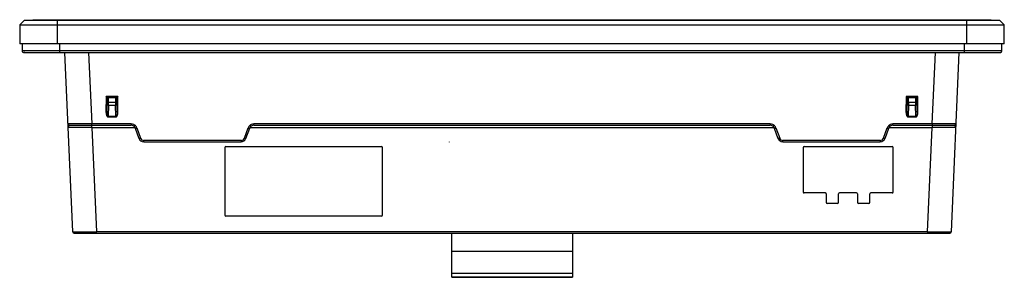
# Model space of a CAD drawing. Units: millimetres. Extents: x 31 to 239, y 160 to 214.
import ezdxf

# ---------------------------------------------------------------- set-up
doc = ezdxf.new("R2010")
doc.units = ezdxf.units.MM
doc.header["$LTSCALE"] = 24.23919
doc.layers.get('0').update_dxf_attribs({"linetype": 'CONTINUOUS'})

msp = doc.modelspace()

# ---------------------------------------------------------------- linework, layer by layer
at = {"color": 7, "linetype": 'CONTINUOUS'}
for p, q in [((32.1, 213.94), (31.1, 212.94)), ((31.1, 212.94), (31.1, 208.94)), ((31.1, 212.94), (239.1, 212.94)), ((32.1, 213.94), (238.1, 213.94)), ((33.9, 214.04), (33.9, 213.94)), ((33.9, 214.04), (236.3, 214.04)), ((39.1, 208.94), (39.1, 213.94)), ((39.3, 213.94), (39.3, 214.04)), ((230.9, 214.04), (230.9, 213.94)), ((231.1, 213.94), (231.1, 208.94)), ((236.3, 213.94), (236.3, 214.04)), ((239.1, 212.94), (238.1, 213.94)), ((239.1, 208.94), (239.1, 212.94)), ((239.1, 208.94), (31.1, 208.94)), ((31.6, 208.94), (31.6, 207.44)), ((39.6, 207.14), (39.6, 208.94)), ((230.6, 208.94), (230.6, 207.14)), ((238.6, 207.44), (238.6, 208.94)), ((238.6, 207.44), (31.6, 207.44)), ((31.9, 207.14), (238.3, 207.14)), ((42.33, 169.23), (40.67, 207.14)), ((45.67, 207.14), (46.33, 192.03)), ((223.88, 192.03), (224.54, 207.14)), ((229.53, 207.14), (227.88, 169.23)), ((49.34, 197.81), (49.33, 194.53)), ((51.87, 197.81), (49.34, 197.81)), ((49.54, 197.6), (49.53, 194.52)), ((49.54, 197.6), (49.59, 197.56)), ((49.54, 197.6), (51.67, 197.6)), ((51.62, 197.56), (51.67, 197.6)), ((51.67, 194.52), (51.67, 197.6)), ((51.87, 194.53), (51.87, 197.81)), ((218.34, 197.81), (218.33, 194.53)), ((220.87, 197.81), (218.34, 197.81)), ((218.54, 197.6), (218.53, 194.52)), ((218.54, 197.6), (220.67, 197.6)), ((218.59, 197.56), (218.54, 197.6)), ((220.67, 197.6), (220.62, 197.56)), ((220.67, 194.52), (220.67, 197.6)), ((220.87, 194.53), (220.87, 197.81)), ((49.53, 194.52), (49.58, 196.17)), ((49.59, 197.56), (49.59, 196.52)), ((51.62, 196.52), (49.59, 196.52)), ((49.88, 196.02), (49.81, 193.58)), ((49.88, 196.02), (51.32, 196.02)), ((49.89, 196.52), (49.89, 197.54)), ((51.32, 197.54), (49.89, 197.54)), ((51.32, 197.54), (51.32, 196.52)), ((51.4, 193.58), (51.32, 196.02)), ((51.62, 196.52), (51.62, 197.56)), ((51.62, 196.17), (51.67, 194.52)), ((218.53, 194.52), (218.58, 196.17)), ((218.59, 197.56), (218.59, 196.52)), ((220.62, 196.52), (218.59, 196.52)), ((218.88, 196.02), (218.81, 193.58)), ((218.88, 196.02), (220.32, 196.02)), ((220.32, 197.54), (218.89, 197.54)), ((218.89, 196.52), (218.89, 197.54)), ((220.32, 197.54), (220.32, 196.52)), ((220.4, 193.58), (220.32, 196.02)), ((220.62, 196.52), (220.62, 197.56)), ((220.62, 196.17), (220.67, 194.52)), ((49.81, 193.49), (49.81, 193.58)), ((51.4, 193.58), (49.81, 193.58)), ((49.81, 193.49), (51.4, 193.49)), ((51.4, 193.49), (51.4, 193.58)), ((220.4, 193.58), (218.81, 193.58)), ((218.81, 193.49), (218.81, 193.58)), ((218.81, 193.49), (220.4, 193.49)), ((220.4, 193.49), (220.4, 193.58)), ((41.63, 191.74), (54.63, 191.74)), ((46.33, 191.74), (46.33, 192.03)), ((54.63, 192.03), (46.33, 192.03)), ((46.36, 191.26), (46.36, 191.74)), ((54.63, 192.03), (54.63, 191.74)), ((80.58, 191.74), (80.58, 192.03)), ((189.63, 192.03), (80.58, 192.03)), ((80.58, 191.74), (189.63, 191.74)), ((189.63, 192.03), (189.63, 191.74)), ((223.88, 192.03), (215.58, 192.03)), ((215.58, 191.74), (215.58, 192.03)), ((215.58, 191.74), (228.57, 191.74)), ((223.85, 191.74), (223.85, 191.26)), ((223.88, 192.03), (223.88, 191.74)), ((46.36, 191.26), (47.32, 169.23)), ((46.36, 191.26), (55.48, 191.26)), ((56.36, 188.9), (55.57, 191.08)), ((55.85, 191.17), (56.65, 188.99)), ((78.56, 188.99), (79.36, 191.17)), ((79.64, 191.08), (78.84, 188.9)), ((79.73, 191.26), (190.48, 191.26)), ((191.36, 188.9), (190.57, 191.08)), ((190.85, 191.17), (191.65, 188.99)), ((213.56, 188.99), (214.36, 191.17)), ((214.64, 191.08), (213.84, 188.9)), ((214.73, 191.26), (223.85, 191.26)), ((222.88, 169.23), (223.85, 191.26)), ((57.3, 188.24), (57.3, 188.53)), ((77.9, 188.53), (57.3, 188.53)), ((57.3, 188.24), (77.9, 188.24)), ((74.65, 187.24), (107.55, 187.24)), ((77.9, 188.53), (77.9, 188.24)), ((121.84, 188.22), (121.84, 188.19)), ((212.9, 188.53), (192.3, 188.53)), ((192.3, 188.24), (192.3, 188.53)), ((192.3, 188.24), (212.9, 188.24)), ((196.8, 187.24), (215.4, 187.24)), ((212.9, 188.53), (212.9, 188.24)), ((74.45, 187.04), (74.45, 172.74)), ((107.75, 172.74), (107.75, 187.04)), ((196.6, 187.04), (196.6, 177.64)), ((215.6, 177.64), (215.6, 187.04)), ((201.3, 177.44), (196.8, 177.44)), ((201.5, 177.24), (201.5, 175.44)), ((204.1, 175.44), (204.1, 177.24)), ((207.9, 177.44), (204.3, 177.44)), ((208.1, 177.24), (208.1, 175.44)), ((210.7, 175.44), (210.7, 177.24)), ((215.4, 177.44), (210.9, 177.44)), ((203.9, 175.24), (201.7, 175.24)), ((210.5, 175.24), (208.3, 175.24)), ((107.55, 172.54), (74.65, 172.54)), ((42.63, 168.94), (227.58, 168.94)), ((47.32, 168.94), (47.32, 169.23)), ((222.88, 169.23), (47.32, 169.23)), ((122.36, 159.63), (122.36, 168.94)), ((147.86, 168.94), (147.86, 159.63)), ((222.88, 169.23), (222.88, 168.94)), ((147.86, 165.07), (122.36, 165.07)), ((122.36, 160.52), (147.86, 160.52)), ((147.86, 159.65), (122.36, 159.65)), ((122.36, 159.63), (147.86, 159.63))]:
    msp.add_line(p, q, dxfattribs=at)
for centre, radius, start, end in [((31.9, 207.44), 0.3, 180, 315), ((238.3, 207.44), 0.3, 270, 360), ((26.62, 196.5), 23.27, 358.8211, 0.0525), ((76.32, 196.51), 25, 179.9901, 181.1362), ((236.98, 196.43), 16.66, 179.7032, 181.4232), ((41.63, 192.04), 0.3, 182.5001, 270.0003), ((54.63, 190.74), 1, 20, 90), ((54.63, 190.72), 1.31, 53.0095, 64.1064), ((54.63, 190.73), 1.29, 51.1978, 52.9994), ((54.66, 190.75), 1.26, 30.3024, 40.9123), ((54.61, 190.73), 1.32, 21.5388, 30.2172), ((80.58, 190.73), 1.3, 128.8207, 158.2686), ((80.58, 190.74), 1, 90, 160), ((80.57, 190.73), 1.29, 127.0011, 128.8022), ((80.58, 190.72), 1.31, 115.8936, 126.991), ((189.63, 190.74), 1, 20, 90), ((189.63, 190.72), 1.31, 53.0095, 64.1064), ((189.63, 190.73), 1.29, 51.1978, 52.9994), ((189.66, 190.75), 1.26, 30.3024, 40.9123), ((189.61, 190.73), 1.32, 21.5388, 30.2172), ((215.58, 190.73), 1.3, 128.8207, 158.2686), ((215.58, 190.74), 1, 90, 160), ((215.57, 190.73), 1.29, 127.0011, 128.8022), ((215.58, 190.72), 1.31, 115.8936, 126.991), ((228.57, 192.04), 0.3, 270, 357.4996), ((54.55, 190.7), 1.38, 20.0094, 21.5965), ((80.57, 190.73), 1.29, 158.2739, 159.9993), ((189.55, 190.7), 1.38, 20.0094, 21.5965), ((215.57, 190.73), 1.29, 158.2739, 159.9993), ((57.3, 189.24), 1, 200, 270), ((57.3, 189.23), 0.7, 199.9919, 270.0075), ((74.65, 187.04), 0.2, 90, 180), ((77.9, 189.23), 0.7, 269.9997, 340.0109), ((77.9, 189.24), 1, 270, 340), ((107.55, 187.04), 0.2, 0, 90), ((192.3, 189.24), 1, 200, 270), ((192.3, 189.23), 0.7, 199.9919, 270.0075), ((196.8, 187.04), 0.2, 90, 180), ((212.9, 189.23), 0.7, 269.9997, 340.0109), ((212.9, 189.24), 1, 270, 340), ((215.4, 187.04), 0.2, 0, 90), ((196.8, 177.64), 0.2, 180, 268.4499), ((201.3, 177.24), 0.2, 0, 90), ((204.3, 177.24), 0.2, 90, 180), ((207.9, 177.24), 0.2, 0, 90), ((210.9, 177.24), 0.2, 90, 180), ((215.4, 177.64), 0.2, 271.5497, 360), ((201.7, 175.44), 0.2, 180, 270), ((203.9, 175.44), 0.2, 270, 360), ((208.3, 175.44), 0.2, 180, 270), ((210.5, 175.44), 0.2, 270, 360), ((74.65, 172.74), 0.2, 180, 270), ((107.55, 172.74), 0.2, 270, 360), ((42.63, 169.24), 0.3, 182.5, 270), ((227.58, 169.24), 0.3, 270, 357.5)]:
    msp.add_arc(centre, radius, start, end, dxfattribs=at)
for centre, start_param, end_param in [((49.89, 197.56), -3.089233, -1.570796), ((51.32, 197.56), -1.570796, -0.05236), ((218.89, 197.56), -3.089233, -1.570796), ((220.32, 197.56), -1.570796, -0.05236)]:
    msp.add_ellipse(centre, major_axis=(0.3, 0), ratio=0.052408, start_param=start_param, end_param=end_param, dxfattribs=at)
for points, knots in [([(49.54, 197.6), (49.54, 197.61), (49.53, 197.62), (49.51, 197.64), (49.46, 197.69), (49.41, 197.75), (49.36, 197.79), (49.34, 197.81)], [0, 0, 0, 0, 0.039607, 0.1238, 0.373437, 0.67833, 1, 1, 1, 1]), ([(51.87, 197.81), (51.84, 197.79), (51.8, 197.75), (51.75, 197.7), (51.71, 197.66), (51.69, 197.63), (51.68, 197.62), (51.67, 197.61), (51.67, 197.6)], [0, 0, 0, 0, 0.322699, 0.626947, 0.762805, 0.878182, 0.961303, 1, 1, 1, 1]), ([(218.34, 197.81), (218.36, 197.79), (218.41, 197.75), (218.46, 197.69), (218.51, 197.64), (218.53, 197.62), (218.54, 197.61), (218.54, 197.6)], [0, 0, 0, 0, 0.322716, 0.626839, 0.878813, 0.961617, 1, 1, 1, 1]), ([(220.67, 197.6), (220.67, 197.61), (220.68, 197.62), (220.69, 197.63), (220.71, 197.66), (220.75, 197.7), (220.8, 197.75), (220.84, 197.79), (220.86, 197.81)], [0, 0, 0, 0, 0.039156, 0.122542, 0.237234, 0.372545, 0.677212, 1, 1, 1, 1]), ([(49.59, 196.52), (49.59, 196.49), (49.59, 196.37), (49.59, 196.25), (49.58, 196.17)], [0, 0, 0, 0, 0.261152, 1, 1, 1, 1]), ([(49.58, 196.17), (49.59, 196.12), (49.67, 196.06), (49.77, 196.03), (49.85, 196.02), (49.88, 196.02)], [0, 0, 0, 0, 0.393942, 0.681302, 1, 1, 1, 1]), ([(51.32, 196.02), (51.36, 196.02), (51.43, 196.03), (51.54, 196.06), (51.62, 196.12), (51.62, 196.17)], [0, 0, 0, 0, 0.318476, 0.60564, 1, 1, 1, 1]), ([(51.62, 196.17), (51.62, 196.2), (51.62, 196.31), (51.62, 196.43), (51.62, 196.52)], [0, 0, 0, 0, 0.234412, 1, 1, 1, 1]), ([(218.59, 196.52), (218.59, 196.49), (218.59, 196.37), (218.59, 196.25), (218.58, 196.17)], [0, 0, 0, 0, 0.261152, 1, 1, 1, 1]), ([(218.58, 196.17), (218.59, 196.12), (218.67, 196.06), (218.77, 196.03), (218.85, 196.02), (218.88, 196.02)], [0, 0, 0, 0, 0.393942, 0.681302, 1, 1, 1, 1]), ([(218.89, 196.52), (218.89, 196.47), (218.89, 196.31), (218.89, 196.14), (218.88, 196.02)], [0, 0, 0, 0, 0.261019, 1, 1, 1, 1]), ([(220.32, 196.02), (220.36, 196.02), (220.43, 196.03), (220.54, 196.06), (220.62, 196.12), (220.62, 196.17)], [0, 0, 0, 0, 0.318476, 0.60564, 1, 1, 1, 1]), ([(220.62, 196.17), (220.62, 196.2), (220.62, 196.31), (220.62, 196.43), (220.62, 196.52)], [0, 0, 0, 0, 0.234412, 1, 1, 1, 1]), ([(49.53, 194.52), (49.53, 194.52), (49.51, 194.52), (49.47, 194.52), (49.4, 194.52), (49.36, 194.53), (49.33, 194.53)], [0, 0, 0, 0, 0.089966, 0.311908, 0.640965, 1, 1, 1, 1]), ([(49.33, 194.53), (49.34, 194.42), (49.35, 194.22), (49.4, 193.97), (49.47, 193.78), (49.55, 193.64), (49.66, 193.53), (49.76, 193.49), (49.81, 193.49)], [0, 0, 0, 0, 0.25008, 0.500041, 0.625139, 0.750081, 0.8753, 1, 1, 1, 1]), ([(49.53, 194.52), (49.53, 194.34), (49.54, 194.11), (49.61, 193.85), (49.66, 193.71), (49.74, 193.58), (49.81, 193.58)], [0, 0, 0, 0, 0.532278, 0.662612, 0.788863, 1, 1, 1, 1]), ([(51.4, 193.49), (51.45, 193.49), (51.55, 193.53), (51.66, 193.64), (51.73, 193.78), (51.81, 193.97), (51.86, 194.22), (51.87, 194.42), (51.87, 194.53)], [0, 0, 0, 0, 0.123886, 0.248819, 0.374016, 0.499276, 0.74958, 1, 1, 1, 1]), ([(51.67, 194.52), (51.68, 194.34), (51.66, 194.11), (51.6, 193.85), (51.55, 193.71), (51.47, 193.58), (51.4, 193.58)], [0, 0, 0, 0, 0.532356, 0.662706, 0.78899, 1, 1, 1, 1]), ([(51.87, 194.53), (51.85, 194.53), (51.8, 194.52), (51.74, 194.52), (51.7, 194.52), (51.68, 194.52), (51.67, 194.52)], [0, 0, 0, 0, 0.359038, 0.688095, 0.910036, 1, 1, 1, 1]), ([(218.53, 194.52), (218.53, 194.52), (218.51, 194.52), (218.47, 194.52), (218.4, 194.52), (218.36, 194.53), (218.33, 194.53)], [0, 0, 0, 0, 0.089966, 0.311908, 0.640965, 1, 1, 1, 1]), ([(218.33, 194.53), (218.34, 194.42), (218.35, 194.22), (218.4, 193.97), (218.47, 193.78), (218.55, 193.64), (218.66, 193.53), (218.76, 193.49), (218.81, 193.49)], [0, 0, 0, 0, 0.25008, 0.500041, 0.625139, 0.750081, 0.8753, 1, 1, 1, 1]), ([(218.53, 194.52), (218.53, 194.34), (218.54, 194.11), (218.61, 193.85), (218.66, 193.71), (218.74, 193.58), (218.81, 193.58)], [0, 0, 0, 0, 0.532278, 0.662612, 0.788863, 1, 1, 1, 1]), ([(220.4, 193.49), (220.45, 193.49), (220.55, 193.53), (220.66, 193.64), (220.73, 193.78), (220.81, 193.97), (220.86, 194.22), (220.87, 194.42), (220.87, 194.53)], [0, 0, 0, 0, 0.123886, 0.248819, 0.374016, 0.499276, 0.74958, 1, 1, 1, 1]), ([(220.67, 194.52), (220.68, 194.34), (220.66, 194.11), (220.6, 193.85), (220.55, 193.71), (220.47, 193.58), (220.4, 193.58)], [0, 0, 0, 0, 0.532356, 0.662706, 0.78899, 1, 1, 1, 1]), ([(220.87, 194.53), (220.85, 194.53), (220.8, 194.52), (220.74, 194.52), (220.7, 194.52), (220.68, 194.52), (220.67, 194.52)], [0, 0, 0, 0, 0.359038, 0.688095, 0.910036, 1, 1, 1, 1]), ([(46.33, 192.03), (46, 192.03), (45.37, 192.03), (44.44, 192.02), (43.71, 192.02), (43.17, 192.02), (42.81, 192.02), (42.48, 192.02), (42.19, 192.02), (41.94, 192.02), (41.73, 192.02), (41.58, 192.03), (41.49, 192.03), (41.43, 192.03), (41.39, 192.03), (41.36, 192.03), (41.35, 192.03), (41.34, 192.03), (41.33, 192.03), (41.33, 192.03)], [0, 0, 0, 0, 0.195033, 0.38273, 0.5556, 0.634433, 0.707165, 0.773063, 0.831519, 0.88196, 0.923893, 0.956948, 0.970033, 0.980775, 0.989158, 0.995166, 0.997274, 0.998784, 1, 1, 1, 1]), ([(41.63, 191.74), (41.59, 191.74), (41.52, 191.71), (41.45, 191.61), (41.38, 191.47), (41.36, 191.35), (41.37, 191.26)], [0, 0, 0, 0, 0.205554, 0.384319, 0.579824, 1, 1, 1, 1]), ([(55.26, 191.52), (55.26, 191.52), (55.26, 191.53), (55.27, 191.54), (55.29, 191.56), (55.32, 191.59), (55.34, 191.62), (55.39, 191.67), (55.42, 191.71), (55.44, 191.74)], [0, 0, 0, 0, 0.019372, 0.074982, 0.166082, 0.291647, 0.448787, 0.627275, 1, 1, 1, 1]), ([(79.95, 191.52), (79.95, 191.52), (79.94, 191.53), (79.93, 191.54), (79.91, 191.56), (79.89, 191.58), (79.87, 191.62), (79.82, 191.67), (79.79, 191.71), (79.76, 191.74)], [0, 0, 0, 0, 0.022553, 0.084512, 0.177989, 0.292871, 0.429887, 0.597136, 1, 1, 1, 1]), ([(190.26, 191.52), (190.26, 191.52), (190.26, 191.53), (190.27, 191.54), (190.29, 191.56), (190.32, 191.59), (190.34, 191.62), (190.39, 191.67), (190.42, 191.71), (190.44, 191.74)], [0, 0, 0, 0, 0.019372, 0.074982, 0.166082, 0.291647, 0.448787, 0.627275, 1, 1, 1, 1]), ([(214.95, 191.52), (214.95, 191.52), (214.94, 191.53), (214.93, 191.54), (214.91, 191.56), (214.89, 191.58), (214.87, 191.62), (214.82, 191.67), (214.79, 191.71), (214.76, 191.74)], [0, 0, 0, 0, 0.022553, 0.084512, 0.177989, 0.292871, 0.429887, 0.597136, 1, 1, 1, 1]), ([(228.87, 192.03), (228.87, 192.03), (228.87, 192.03), (228.86, 192.03), (228.84, 192.03), (228.82, 192.03), (228.77, 192.03), (228.72, 192.03), (228.63, 192.03), (228.48, 192.02), (228.27, 192.02), (228.02, 192.02), (227.73, 192.02), (227.4, 192.02), (227.04, 192.02), (226.5, 192.02), (225.77, 192.02), (224.84, 192.03), (224.2, 192.03), (223.88, 192.03)], [0, 0, 0, 0, 0.001216, 0.002725, 0.004834, 0.010842, 0.019224, 0.029966, 0.043051, 0.076105, 0.118037, 0.168478, 0.226933, 0.29283, 0.365563, 0.444395, 0.617266, 0.804966, 1, 1, 1, 1]), ([(228.84, 191.26), (228.84, 191.32), (228.83, 191.5), (228.71, 191.74), (228.57, 191.74)], [0, 0, 0, 0, 0.296573, 1, 1, 1, 1]), ([(46.36, 191.26), (46.04, 191.26), (45.4, 191.27), (44.48, 191.27), (43.74, 191.27), (43.2, 191.27), (42.84, 191.27), (42.51, 191.27), (42.22, 191.27), (41.97, 191.27), (41.76, 191.27), (41.62, 191.27), (41.52, 191.27), (41.47, 191.27), (41.43, 191.27), (41.39, 191.27), (41.38, 191.26), (41.37, 191.27), (41.37, 191.26)], [0, 0, 0, 0, 0.194982, 0.382583, 0.555425, 0.634266, 0.707005, 0.7729, 0.831369, 0.881877, 0.923884, 0.956913, 0.969982, 0.980725, 0.989119, 0.995142, 0.998773, 1, 1, 1, 1]), ([(55.57, 191.08), (55.57, 191.08), (55.58, 191.09), (55.59, 191.09), (55.62, 191.1), (55.66, 191.11), (55.7, 191.12), (55.77, 191.14), (55.82, 191.16), (55.85, 191.17)], [0, 0, 0, 0, 0.020223, 0.076303, 0.167799, 0.29369, 0.451027, 0.629391, 1, 1, 1, 1]), ([(79.36, 191.17), (79.39, 191.16), (79.45, 191.14), (79.51, 191.12), (79.55, 191.11), (79.58, 191.1), (79.61, 191.09), (79.63, 191.09), (79.64, 191.08), (79.64, 191.08)], [0, 0, 0, 0, 0.401527, 0.568979, 0.706258, 0.820812, 0.914289, 0.976545, 1, 1, 1, 1]), ([(190.57, 191.08), (190.57, 191.08), (190.58, 191.09), (190.59, 191.09), (190.62, 191.1), (190.66, 191.11), (190.7, 191.12), (190.77, 191.14), (190.82, 191.16), (190.85, 191.17)], [0, 0, 0, 0, 0.020223, 0.076303, 0.167799, 0.29369, 0.451027, 0.629391, 1, 1, 1, 1]), ([(214.36, 191.17), (214.39, 191.16), (214.45, 191.14), (214.51, 191.12), (214.55, 191.11), (214.58, 191.1), (214.61, 191.09), (214.63, 191.09), (214.64, 191.08), (214.64, 191.08)], [0, 0, 0, 0, 0.401527, 0.568979, 0.706258, 0.820812, 0.914289, 0.976545, 1, 1, 1, 1]), ([(228.84, 191.26), (228.84, 191.27), (228.83, 191.26), (228.81, 191.27), (228.78, 191.27), (228.74, 191.27), (228.69, 191.27), (228.59, 191.27), (228.45, 191.27), (228.24, 191.27), (227.99, 191.27), (227.7, 191.27), (227.37, 191.27), (227.01, 191.27), (226.46, 191.27), (225.73, 191.27), (224.81, 191.27), (224.17, 191.26), (223.85, 191.26)], [0, 0, 0, 0, 0.001223, 0.004848, 0.01086, 0.019241, 0.029968, 0.043019, 0.076006, 0.117967, 0.168426, 0.226852, 0.29271, 0.365427, 0.444264, 0.617182, 0.80496, 1, 1, 1, 1]), ([(56.65, 188.99), (56.61, 188.98), (56.54, 188.95), (56.47, 188.93), (56.42, 188.91), (56.39, 188.9), (56.38, 188.9), (56.36, 188.9), (56.36, 188.9)], [0, 0, 0, 0, 0.38188, 0.706025, 0.829987, 0.922041, 0.979178, 1, 1, 1, 1]), ([(78.84, 188.9), (78.84, 188.9), (78.83, 188.9), (78.82, 188.9), (78.79, 188.91), (78.76, 188.92), (78.71, 188.94), (78.65, 188.96), (78.6, 188.98), (78.56, 188.99)], [0, 0, 0, 0, 0.020938, 0.078096, 0.170114, 0.294056, 0.445068, 0.617945, 1, 1, 1, 1]), ([(191.65, 188.99), (191.61, 188.98), (191.54, 188.95), (191.47, 188.93), (191.42, 188.91), (191.39, 188.9), (191.38, 188.9), (191.36, 188.9), (191.36, 188.9)], [0, 0, 0, 0, 0.38188, 0.706025, 0.829987, 0.922041, 0.979178, 1, 1, 1, 1]), ([(213.84, 188.9), (213.84, 188.9), (213.83, 188.9), (213.82, 188.9), (213.79, 188.91), (213.76, 188.92), (213.71, 188.94), (213.65, 188.96), (213.6, 188.98), (213.56, 188.99)], [0, 0, 0, 0, 0.020938, 0.078096, 0.170114, 0.294056, 0.445068, 0.617945, 1, 1, 1, 1]), ([(42.33, 169.23), (42.33, 169.23), (42.34, 169.23), (42.34, 169.23), (42.36, 169.23), (42.39, 169.23), (42.43, 169.23), (42.48, 169.23), (42.58, 169.23), (42.72, 169.22), (42.93, 169.22), (43.18, 169.22), (43.47, 169.22), (43.8, 169.22), (44.17, 169.22), (44.71, 169.22), (45.44, 169.22), (46.36, 169.23), (47, 169.23), (47.32, 169.23)], [0, 0, 0, 0, 0.001215, 0.002724, 0.004833, 0.01084, 0.019223, 0.029964, 0.043049, 0.076103, 0.118036, 0.168476, 0.226932, 0.292829, 0.365561, 0.444393, 0.617264, 0.804964, 1, 1, 1, 1]), ([(222.88, 169.23), (223.21, 169.23), (223.85, 169.23), (224.77, 169.22), (225.5, 169.22), (226.04, 169.22), (226.4, 169.22), (226.73, 169.22), (227.02, 169.22), (227.27, 169.22), (227.48, 169.22), (227.63, 169.23), (227.72, 169.23), (227.78, 169.23), (227.82, 169.23), (227.85, 169.23), (227.86, 169.23), (227.87, 169.23), (227.88, 169.23), (227.88, 169.23)], [0, 0, 0, 0, 0.195036, 0.382736, 0.555607, 0.634439, 0.707171, 0.773068, 0.831524, 0.881964, 0.923897, 0.956951, 0.970036, 0.980777, 0.98916, 0.995167, 0.997276, 0.998785, 1, 1, 1, 1])]:
    msp.add_open_spline(points, degree=3, knots=knots, dxfattribs=at)
for points in [[(55.2, 191.9), (55.02, 191.98), (54.82, 192.03), (54.63, 192.03)], [(55.62, 191.58), (55.56, 191.64), (55.51, 191.69), (55.44, 191.74)], [(80.58, 192.03), (80.38, 192.03), (80.19, 191.98), (80.01, 191.9)], [(190.2, 191.9), (190.02, 191.98), (189.82, 192.03), (189.63, 192.03)], [(190.62, 191.58), (190.56, 191.64), (190.51, 191.69), (190.44, 191.74)], [(215.58, 192.03), (215.38, 192.03), (215.19, 191.98), (215.01, 191.9)]]:
    msp.add_open_spline(points, degree=3, dxfattribs=at)

doc.saveas('drawing.dxf')
